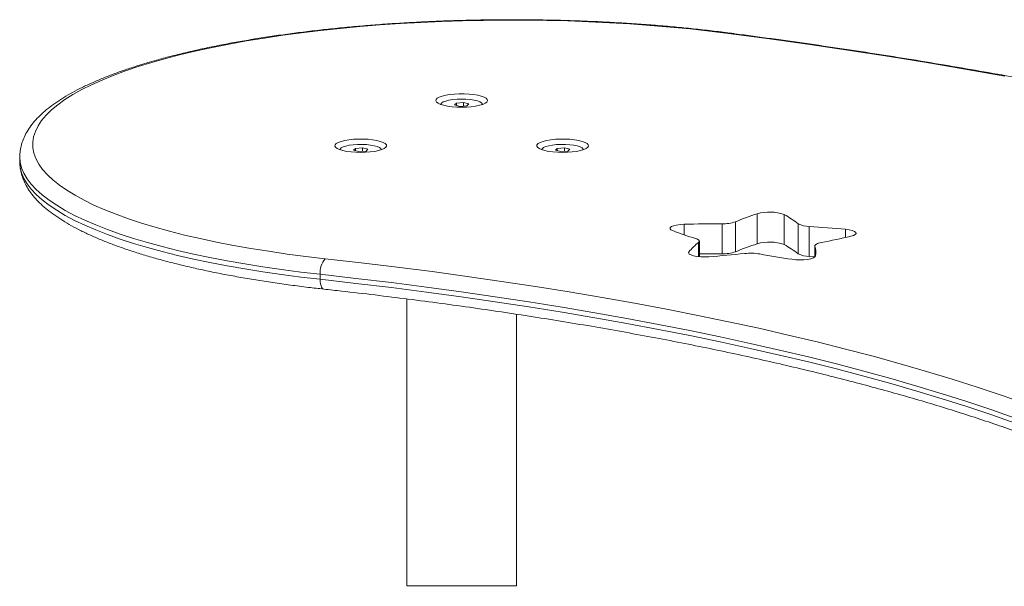
# Model space of a CAD drawing. Units: millimetres. Extents: x 15823.9 to 15841.3, y 10213.6 to 10228.3.
# Drawn here: x 15830.6 to 15831, y 10226.7 to 10226.9 of the extents above; entities that cross this region are included whole.
import ezdxf

# ---------------------------------------------------------------- set-up
doc = ezdxf.new("R2010")
doc.units = ezdxf.units.MM
doc.header["$LTSCALE"] = 50

# ---------------------------------------------------------------- blocks, each defined once
blk = doc.blocks.new('OPSH_S289')
at = {"color": 7, "linetype": 'Continuous', "lineweight": 5}
for p, q in [((15852.30377408131, 10225.55617560215), (15852.30377408131, 10225.55616816921)), ((15852.30973283985, 10225.55670391432), (15852.30898569363, 10225.55598222648)), ((15852.30898569363, 10225.55598222648), (15852.31102693508, 10225.55545391432)), ((15852.31252122753, 10225.55689728999), (15852.30973283985, 10225.55670391432)), ((15852.30973283985, 10225.55578885081), (15852.30973283985, 10225.55670391432)), ((15852.31456246898, 10225.55636897783), (15852.31252122753, 10225.55689728999)), ((15852.31252122753, 10225.55555754403), (15852.31252122753, 10225.55689728999)), ((15852.31381532276, 10225.55564728999), (15852.31456246898, 10225.55636897783)), ((15852.3197740813, 10225.55616816921), (15852.3197740813, 10225.55617560215)), ((15852.31102693508, 10225.55545391432), (15852.31381532276, 10225.55564728999)), ((15852.26480293813, 10225.53870531661), (15852.26480293813, 10225.53869788366)), ((15852.27076169668, 10225.53923362877), (15852.27001455046, 10225.53851194093)), ((15852.27001455046, 10225.53851194093), (15852.27205579191, 10225.53798362877)), ((15852.27355008436, 10225.53942700445), (15852.27076169668, 10225.53923362877)), ((15852.27076169668, 10225.53831856526), (15852.27076169668, 10225.53923362877)), ((15852.27205579191, 10225.53798362877), (15852.27484417959, 10225.53817700444)), ((15852.27559132581, 10225.53889869228), (15852.27355008436, 10225.53942700445)), ((15852.27355008436, 10225.53808725848), (15852.27355008436, 10225.53942700445)), ((15852.27484417959, 10225.53817700444), (15852.27559132581, 10225.53889869228)), ((15852.28080293813, 10225.53869788366), (15852.28080293813, 10225.53870531661)), ((15852.34274522448, 10225.53870531661), (15852.34274522448, 10225.53869788366)), ((15852.34870398302, 10225.53923362877), (15852.3479568368, 10225.53851194093)), ((15852.3479568368, 10225.53851194093), (15852.34999807825, 10225.53798362877)), ((15852.3514923707, 10225.53942700445), (15852.34870398302, 10225.53923362877)), ((15852.34870398302, 10225.53831856526), (15852.34870398302, 10225.53923362877)), ((15852.34999807825, 10225.53798362877), (15852.35278646593, 10225.53817700444)), ((15852.35353361215, 10225.53889869228), (15852.3514923707, 10225.53942700445)), ((15852.3514923707, 10225.53808725848), (15852.3514923707, 10225.53942700445)), ((15852.35278646593, 10225.53817700444), (15852.35353361215, 10225.53889869228)), ((15852.35874522448, 10225.53869788366), (15852.35874522448, 10225.53870531661)), ((15852.14120143455, 10225.53595640724), (15852.14120143455, 10225.53402455559)), ((15852.14120155317, 10225.5359014332), (15852.14120143455, 10225.53595640724)), ((15852.42590894121, 10225.51401919308), (15852.42590894121, 10225.50242808316)), ((15852.41231484475, 10225.5101592777), (15852.41231484475, 10225.49856816779)), ((15852.4174927782, 10225.51090589306), (15852.4174927782, 10225.49931478314)), ((15852.43631441157, 10225.51369437541), (15852.43631441157, 10225.50210326549)), ((15852.44162924185, 10225.51015244804), (15852.44162924185, 10225.49856133813)), ((15852.39765730484, 10225.5099455398), (15852.39765730484, 10225.50588752823)), ((15852.44597282423, 10225.50910860859), (15852.44597282423, 10225.49751749867)), ((15852.4600136945, 10225.50799901972), (15852.4600136945, 10225.50487089888)), ((15852.4032311016, 10225.50294560421), (15852.4032311016, 10225.49747564701)), ((15852.4035249987, 10225.49744779742), (15852.4035249987, 10225.50343070071)), ((15852.39948707403, 10225.49927157955), (15852.39948707403, 10225.4986273436)), ((15852.44815390456, 10225.50165527012), (15852.44815390456, 10225.49732535352)), ((15852.44816934056, 10225.50154280997), (15852.44816934056, 10225.49733827932)), ((15852.25714433122, 10225.49064045427), (15852.25714433122, 10225.48870860262)), ((15852.2905740813, 10225.4812054488), (15852.2905740813, 10225.37047042197)), ((15852.3329740813, 10225.37047042197), (15852.3329740813, 10225.47526976618)), ((15852.2905740813, 10225.37047042197), (15852.3329740813, 10225.37047042197))]:
    blk.add_line(p, q, dxfattribs=at)
at = {"color": 7, "linetype": 'Continuous', "lineweight": 5, "flags": 128}
for points in [[(15852.41477805818, 10225.58357558407), (15852.40743497737, 10225.5844825465), (15852.3999450485, 10225.58530514557), (15852.39232273211, 10225.58604179309), (15852.38458274437, 10225.58669106686), (15852.3767400286, 10225.58725171333), (15852.36880972647, 10225.58772265009), (15852.36080714874, 10225.58810296791), (15852.35274774573, 10225.58839193254), (15852.34464707744, 10225.58858898607), (15852.33652078358, 10225.58869374806), (15852.32838455328, 10225.58870601625), (15852.32025409492, 10225.58862576696), (15852.31214510567, 10225.58845315511), (15852.3040732413, 10225.58818851397), (15852.29605408587, 10225.58783235447), (15852.28810312171, 10225.58738536423), (15852.28023569947, 10225.58684840624), (15852.27246700852, 10225.58622251719), (15852.2648120476, 10225.58550890547), (15852.25728559589, 10225.58470894881), (15852.24990218446, 10225.58382419167), (15852.2426760682, 10225.58285634222), (15852.23562119834, 10225.58180726905), (15852.22875119548, 10225.58067899757), (15852.2220793233, 10225.5794737061), (15852.21561846295, 10225.57819372166), (15852.20938108821, 10225.57684151546), (15852.20337924135, 10225.57541969816), (15852.19762450995, 10225.57393101483), (15852.19212800447, 10225.5723783396), (15852.18690033682, 10225.57076467018), (15852.18195159989, 10225.56909312203), (15852.17729134803, 10225.56736692235), (15852.17292857864, 10225.56558940384), (15852.16887171477, 10225.56376399831), (15852.16512858887, 10225.56189423001), (15852.16170642766, 10225.55998370883), (15852.1586118382, 10225.55803612336), (15852.15585079511, 10225.55605523372), (15852.15342862903, 10225.55404486436), (15852.15135001636, 10225.55200889663), (15852.14961897021, 10225.5499512613), (15852.14823883266, 10225.54787593099), (15852.14721226828, 10225.54578691245), (15852.14654125903, 10225.54368823889), (15852.1462271004, 10225.54158396215), (15852.14627039894, 10225.53947814487), (15852.14667107103, 10225.5373748527), (15852.14742834313, 10225.53527814639), (15852.1485407532, 10225.53319207397), (15852.15000615352, 10225.53112066296), (15852.15182171492, 10225.52906791256), (15852.15398393215, 10225.52703778595), (15852.15648863068, 10225.52503420262), (15852.15933097479, 10225.52306103082), (15852.16250547684, 10225.52112208009), (15852.16600600795, 10225.51922109389), (15852.16982580974, 10225.51736174241), (15852.17395750747, 10225.51554761541), (15852.17839312419, 10225.51378221538), (15852.18312409622, 10225.51206895072), (15852.18814128963, 10225.51041112916), (15852.19343501789, 10225.50881195141), (15852.19899506057, 10225.50727450494), (15852.2048106831, 10225.50580175806), (15852.21087065745, 10225.50439655414), (15852.21716328383, 10225.50306160616), (15852.22367641327, 10225.50179949147), (15852.2303974711, 10225.50061264678), (15852.2373134812, 10225.4995033635), (15852.24441109107, 10225.49847378327), (15852.25167659758, 10225.49752589389), (15852.25909597347, 10225.4966615254)], [(15852.41542628034, 10225.58370375734), (15852.41521741271, 10225.58370819059), (15852.41477805818, 10225.58357558407)], [(15852.52150535218, 10225.56708460764), (15852.50682821958, 10225.56967818762), (15852.49195088299, 10225.57219419605), (15852.47687946175, 10225.57463159804), (15852.46162015509, 10225.57698939104), (15852.44617923947, 10225.57926660523), (15852.43056306608, 10225.58146230396), (15852.41477805818, 10225.58357558407)], [(15852.32176195569, 10225.55759366527), (15852.32167463133, 10225.55808519221), (15852.32122947531, 10225.55856355932), (15852.3204425767, 10225.55901147715), (15852.31934237609, 10225.55941275679), (15852.31796863759, 10225.55975289495), (15852.31637101168, 10225.56001959815), (15852.31460724073, 10225.56020322704), (15852.31274107202, 10225.5602971448), (15852.31083995374, 10225.56029795698), (15852.30897259727, 10225.56020563425), (15852.30720649373, 10225.56002351337), (15852.30560547471, 10225.55975817669), (15852.3042274052, 10225.55941921414), (15852.30312209222, 10225.55901887673), (15852.30232948468, 10225.55857163369), (15852.30187822946, 10225.55809364954), (15852.30178463612, 10225.55760219989), (15852.30205208735, 10225.557115047), (15852.30267091677, 10225.55664979785), (15852.30361875828, 10225.55622326776), (15852.30486135441, 10225.55585087262), (15852.3063537945, 10225.55554607178), (15852.30804213787, 10225.55531988153), (15852.30986536341, 10225.55518047697), (15852.31175757499, 10225.55513289655), (15852.31365038314, 10225.55517885995), (15852.31547537686, 10225.55531670593), (15852.31716659612, 10225.55554145238), (15852.31866291583, 10225.55584497638), (15852.31991025512, 10225.55621630778), (15852.32086353189, 10225.55664202569), (15852.32148829224, 10225.55710674356), (15852.32176195569, 10225.55759366527)], [(15852.3040466747, 10225.55671150054), (15852.30378222961, 10225.55626903065), (15852.30377408131, 10225.55617560215)], [(15852.3197740813, 10225.55617560215), (15852.31975811322, 10225.55630635941), (15852.31946284637, 10225.55674752149), (15852.31880806141, 10225.55716194126), (15852.31782437535, 10225.55753024091), (15852.31655778427, 10225.55783519915), (15852.31506751256, 10225.55806255649), (15852.31342324366, 10225.55820168193), (15852.31170186176, 10225.55824607014), (15852.30998385677, 10225.55819364557), (15852.30834956069, 10225.55804685953), (15852.30687539139, 10225.55781257557), (15852.30563027938, 10225.55750174856), (15852.30467244472, 10225.55712891241), (15852.3040466747, 10225.55671150054)], [(15852.28279081252, 10225.54012337973), (15852.28270348816, 10225.54061490667), (15852.28225833214, 10225.54109327377), (15852.28147143353, 10225.5415411916), (15852.28037123292, 10225.54194247125), (15852.27899749442, 10225.54228260941), (15852.27739986851, 10225.54254931261), (15852.27563609756, 10225.5427329415), (15852.27376992885, 10225.54282685925), (15852.27186881057, 10225.54282767144), (15852.2700014541, 10225.5427353487), (15852.26823535056, 10225.54255322783), (15852.26663433154, 10225.54228789114), (15852.26525626203, 10225.5419489286), (15852.26415094905, 10225.54154859118), (15852.26335834151, 10225.54110134814), (15852.26290708629, 10225.540623364), (15852.26281349295, 10225.54013191435), (15852.26308094418, 10225.53964476146), (15852.2636997736, 10225.53917951231), (15852.26464761511, 10225.53875298221), (15852.26589021124, 10225.53838058708), (15852.26738265133, 10225.53807578623), (15852.2690709947, 10225.53784959598), (15852.27089422024, 10225.53771019142), (15852.27278643182, 10225.537662611), (15852.27467923997, 10225.53770857441), (15852.27650423369, 10225.53784642039), (15852.27819545295, 10225.53807116684), (15852.27969177266, 10225.53837469084), (15852.28093911195, 10225.53874602223), (15852.28189238872, 10225.53917174014), (15852.28251714907, 10225.53963645801), (15852.28279081252, 10225.54012337973)], [(15852.28080293813, 10225.53870531661), (15852.28063110928, 10225.53913215123), (15852.28009356983, 10225.53955771934), (15852.27921512855, 10225.53994343004), (15852.27803686037, 10225.54027124794), (15852.2766138598, 10225.54052584462), (15852.27501266477, 10225.54069531544), (15852.27330814538, 10225.54077173612), (15852.27158000306, 10225.54075153333), (15852.26990904382, 10225.54063565172), (15852.26837339987, 10225.54042950978), (15852.2670448762, 10225.54014274648), (15852.26598559311, 10225.53978877056), (15852.2652450815, 10225.53938413354), (15852.26485796686, 10225.53894775579), (15852.26480293813, 10225.53870531661)], [(15852.36073309886, 10225.54012337973), (15852.3606457745, 10225.54061490667), (15852.36020061848, 10225.54109327377), (15852.35941371987, 10225.5415411916), (15852.35831351926, 10225.54194247125), (15852.35693978076, 10225.54228260941), (15852.35534215485, 10225.54254931261), (15852.3535783839, 10225.5427329415), (15852.35171221519, 10225.54282685925), (15852.34981109691, 10225.54282767144), (15852.34794374044, 10225.5427353487), (15852.3461776369, 10225.54255322783), (15852.34457661788, 10225.54228789114), (15852.34319854837, 10225.5419489286), (15852.34209323539, 10225.54154859118), (15852.34130062785, 10225.54110134814), (15852.34084937263, 10225.540623364), (15852.34075577929, 10225.54013191435), (15852.34102323052, 10225.53964476146), (15852.34164205994, 10225.53917951231), (15852.34258990145, 10225.53875298221), (15852.34383249758, 10225.53838058708), (15852.34532493767, 10225.53807578623), (15852.34701328105, 10225.53784959598), (15852.34883650658, 10225.53771019142), (15852.35072871816, 10225.537662611), (15852.35262152631, 10225.53770857441), (15852.35444652003, 10225.53784642039), (15852.35613773929, 10225.53807116684), (15852.357634059, 10225.53837469084), (15852.3588813983, 10225.53874602223), (15852.35983467506, 10225.53917174014), (15852.36045943541, 10225.53963645801), (15852.36073309886, 10225.54012337973)], [(15852.35640207873, 10225.54016941822), (15852.35505376817, 10225.54044992691), (15852.3535039949, 10225.54064885956), (15852.35182522459, 10225.5407569143), (15852.35009595467, 10225.54076903861), (15852.34839704389, 10225.54068466558), (15852.34680793142, 10225.54050774038), (15852.3454029224, 10225.54024653586), (15852.34424771349, 10225.53991326563), (15852.34339632097, 10225.53952351305), (15852.34288855501, 10225.53909550252), (15852.34274522448, 10225.53870531661)], [(15852.35874522448, 10225.53870531661), (15852.35867198925, 10225.53898484121), (15852.35825449779, 10225.53941933893), (15852.35748588106, 10225.53982044977), (15852.35640207873, 10225.54016941822)], [(15852.14120143455, 10225.53402455559), (15852.14137504184, 10225.53192189014), (15852.14190559219, 10225.52979282614), (15852.14279212493, 10225.52767171291), (15852.14403297439, 10225.52556253569), (15852.14562580922, 10225.52346925732), (15852.14756763672, 10225.52139581073), (15852.14985480848, 10225.51934609162), (15852.15248302728, 10225.51732395109), (15852.15544735508, 10225.51533318844), (15852.15874222238, 10225.513377544), (15852.16236143861, 10225.51146069213), (15852.16629820383, 10225.50958623431), (15852.17054512146, 10225.50775769234), (15852.17509421219, 10225.50597850178), (15852.17993692897, 10225.50425200546), (15852.1850641731, 10225.5025814472), (15852.19046631125, 10225.50096996572), (15852.19613319363, 10225.49942058875), (15852.20205417306, 10225.49793622732), (15852.2082181249, 10225.49651967034), (15852.21461346805, 10225.49517357928), (15852.22122818663, 10225.49390048326), (15852.22804985261, 10225.49270277421), (15852.2350656491, 10225.49158270246), (15852.24226239452, 10225.49054237245), (15852.24962656727, 10225.48958373879), (15852.25714433122, 10225.48870860262)], [(15852.25714433122, 10225.49064045427), (15852.24962656727, 10225.49151559044), (15852.24226239452, 10225.4924742241), (15852.2350656491, 10225.49351455411), (15852.22804985261, 10225.49463462586), (15852.22122818663, 10225.49583233491), (15852.21461346805, 10225.49710543094), (15852.2082181249, 10225.49845152199), (15852.20205417306, 10225.49986807898), (15852.19613319363, 10225.5013524404), (15852.19046631125, 10225.50290181737), (15852.1850641731, 10225.50451329885), (15852.17993692897, 10225.50618385712), (15852.17509421219, 10225.50791035344), (15852.17054512146, 10225.50968954399), (15852.16629820383, 10225.51151808596), (15852.16236143861, 10225.51339254379), (15852.15874222238, 10225.51530939565), (15852.15544735508, 10225.51726504009), (15852.15248302728, 10225.51925580274), (15852.14985480848, 10225.52127794327), (15852.14756763672, 10225.52332766238), (15852.14562580922, 10225.52540110897), (15852.14403297439, 10225.52749438734), (15852.14279212493, 10225.52960356456), (15852.14190559219, 10225.53172467779), (15852.14137504184, 10225.53385374179), (15852.14120155317, 10225.5359014332)], [(15852.41231484475, 10225.5101592777), (15852.41047898107, 10225.51015465425), (15852.40864351736, 10225.51014371163), (15852.40680877831, 10225.51012645176), (15852.40497508847, 10225.51010287771), (15852.40314277223, 10225.51007299365), (15852.40131215372, 10225.51003680485), (15852.39948355676, 10225.50999431773), (15852.39765730484, 10225.5099455398)], [(15852.39765730484, 10225.5099455398), (15852.39613341928, 10225.50984990938), (15852.3947533363, 10225.50965724659), (15852.39360755486, 10225.50938018528), (15852.39277120959, 10225.50903689376), (15852.39229914383, 10225.50864988336), (15852.39222231329, 10225.5082445323), (15852.39254575614, 10225.50784742148), (15852.39324826261, 10225.50748459143)], [(15852.46203558661, 10225.50533732299), (15852.4630512566, 10225.50564651836), (15852.46373022462, 10225.50601233788), (15852.46402796734, 10225.50641079294), (15852.46392496028, 10225.50681575484), (15852.46342795813, 10225.5072006682), (15852.4625695518, 10225.50754029232), (15852.46140603131, 10225.50781235637), (15852.4600136945, 10225.50799901972)], [(15852.40208765808, 10225.50445087733), (15852.40254684951, 10225.50428997566), (15852.40292407273, 10225.50411538483), (15852.40321331817, 10225.50392988626), (15852.40340997786, 10225.50373643514), (15852.40351091879, 10225.50353811334), (15852.40351453286, 10225.50333808035), (15852.40342076251, 10225.50313952289), (15852.4032311016, 10225.50294560421)], [(15852.44816934056, 10225.50154280997), (15852.44816325907, 10225.50174283896), (15852.44825457971, 10225.50194147288), (15852.44844184764, 10225.50213554729), (15852.4487220795, 10225.50232197038), (15852.44909081089, 10225.50249777223), (15852.44954216753, 10225.50266015213), (15852.45006895884, 10225.5028065232), (15852.45066279247, 10225.50293455359)], [(15852.39948707403, 10225.49927157955), (15852.39936757104, 10225.49886692135), (15852.39964906068, 10225.49846767572), (15852.40031308427, 10225.49810002321), (15852.40131609847, 10225.49778807262), (15852.40259233061, 10225.49755228011), (15852.40405809176, 10225.49740810779), (15852.40561726462, 10225.49736500975), (15852.40716760643, 10225.49742581215)], [(15852.25909597347, 10225.4966615254), (15852.27302676113, 10225.49508220969), (15852.28680888934, 10225.49341781444), (15852.30043460261, 10225.49166927626), (15852.31389623349, 10225.48983757907), (15852.32718620685, 10225.48792375361), (15852.34029704416, 10225.48592887682), (15852.35322136771, 10225.48385407127), (15852.3659519047, 10225.48170050448), (15852.37848149143, 10225.47946938831), (15852.39080307724, 10225.47716197825), (15852.40290972853, 10225.47477957273), (15852.41479463266, 10225.47232351237), (15852.42645110175, 10225.46979517926), (15852.43787257648, 10225.46719599612), (15852.44905262976, 10225.46452742557), (15852.45998497034, 10225.46179096928), (15852.4706634464, 10225.45898816709), (15852.48108204893, 10225.45612059621), (15852.49123491519, 10225.45318987026), (15852.50111633196, 10225.45019763843), (15852.51072073877, 10225.4471455845), (15852.52004273102, 10225.44403542593), (15852.52907706306, 10225.44086891286)], [(15852.41231484475, 10225.49856816779), (15852.41047898107, 10225.49856354434), (15852.40864351736, 10225.49855260171), (15852.40680877831, 10225.49853534185), (15852.40497508847, 10225.4985117678), (15852.4035249987, 10225.49848864049)], [(15852.4392750403, 10225.49642354494), (15852.44072506896, 10225.49626908284), (15852.4422791221, 10225.49621499826), (15852.44383529269, 10225.49626483782), (15852.44529153482, 10225.49641533327), (15852.44655235543, 10225.49665661589), (15852.44753507617, 10225.49697286355), (15852.44817525515, 10225.49734333832), (15852.44843091261, 10225.49774374632)], [(15852.44815390456, 10225.49737257731), (15852.44775179507, 10225.49740003437), (15852.44597282423, 10225.49751749867)], [(15852.52501989606, 10225.43528295638), (15852.51605602084, 10225.43842477449), (15852.50680672881, 10225.4415106776), (15852.49727722472, 10225.44453892921), (15852.48747287101, 10225.44750782527), (15852.47739918478, 10225.45041569511), (15852.4670618347, 10225.45326090242), (15852.45646663779, 10225.45604184616), (15852.44561955619, 10225.45875696141), (15852.43452669375, 10225.46140472035), (15852.42319429266, 10225.46398363301), (15852.41162872988, 10225.4664922482), (15852.39983651358, 10225.46892915427), (15852.38782427947, 10225.47129297992), (15852.37559878707, 10225.47358239498), (15852.36316691591, 10225.47579611115), (15852.35053566164, 10225.47793288274), (15852.33771213214, 10225.47999150733), (15852.32470354343, 10225.48197082649), (15852.31151721573, 10225.48386972644), (15852.29816056923, 10225.48568713862), (15852.28464111998, 10225.48742204032), (15852.27096647565, 10225.4890734553), (15852.25714433122, 10225.49064045427)], [(15852.25854941159, 10225.48493000825), (15852.25834911231, 10225.484982104), (15852.25801169913, 10225.48522242504), (15852.257715954, 10225.48564250439), (15852.25747324224, 10225.48622619862), (15852.25729289114, 10225.48695107669), (15852.25718183147, 10225.48778928194), (15852.25714433122, 10225.48870860262)], [(15852.25714433122, 10225.48870860262), (15852.27096647565, 10225.48714160365), (15852.28464111998, 10225.48549018867), (15852.29816056923, 10225.48375528696), (15852.31151721573, 10225.48193787479), (15852.32470354343, 10225.48003897484), (15852.33771213214, 10225.47805965567), (15852.35053566164, 10225.47600103108), (15852.36316691591, 10225.4738642595), (15852.37559878707, 10225.47165054332), (15852.38782427947, 10225.46936112826), (15852.39983651358, 10225.46699730261), (15852.41162872988, 10225.46456039655), (15852.42319429266, 10225.46205178136), (15852.43452669375, 10225.4594728687), (15852.44561955619, 10225.45682510976), (15852.45646663779, 10225.4541099945), (15852.4670618347, 10225.45132905077), (15852.47739918478, 10225.44848384346), (15852.48747287101, 10225.44557597362), (15852.49727722472, 10225.44260707756), (15852.50680672881, 10225.43957882595), (15852.51605602084, 10225.43649292284), (15852.52501989606, 10225.43335110473)]]:
    blk.add_lwpolyline(points, dxfattribs=at)
at = {"color": 7, "linetype": 'Continuous', "lineweight": 5}
for centre, radius, start, end in [((15852.46387728476, 10225.39844729665), 0.1216489143221619, 108.1866833167388, 112.4141165548867), ((15852.4306056628, 10225.49764673797), 0.01703280599135873, 70.41761259844952, 106.0064529726545), ((15852.41279637497, 10225.5251480977), 0.01499655281085713, 268.1599509599411, 288.250103245131), ((15852.41470411678, 10225.47550856005), 0.04387666048903595, 52.1457565322683, 60.49340811623232), ((15852.44588699624, 10225.5183105537), 0.009202345365592201, 242.4397284195451, 270.5343912833446), ((15852.44224978038, 10225.63586670517), 0.137415850155693, 249.1088982719225, 253.0062713907941), ((15852.41592433548, 10225.03947921655), 0.4705897125364782, 84.62409732929481, 86.3390112293824), ((15852.41831175744, 10225.48383291511), 0.02434586341155125, 128.2748147802788, 140.6438360523636), ((15852.4306056628, 10225.48605562805), 0.01703280599131951, 70.41761259844952, 106.0064529726545), ((15852.40169435328, 10225.76282834571), 0.2644668055152343, 280.6704091852653, 283.1888757850716), ((15852.41279637497, 10225.51355698778), 0.01499655281099117, 268.1599509599411, 288.250103245131), ((15852.46387728476, 10225.38685618674), 0.1216489143183493, 108.1866833164597, 112.414116554748), ((15852.4233216129, 10225.47718865954), 0.02159565720310573, 80.37754966992048, 96.04651589012572), ((15852.41470411678, 10225.46391745013), 0.04387666048941621, 52.14575653372592, 60.4934081174022), ((15852.43910290567, 10225.49901003371), 0.009413564538532463, 352.2692907761961, 15.60810262669993), ((15852.26514738526, 10225.49137321493), 0.008036529860089722, 138.8498883095596, 185.2314227496052), ((15852.37361511107, 10225.95186911063), 0.4556802403806801, 274.2226051521522, 275.9747336619067), ((15852.48733785424, 10225.82291239714), 0.3300075827772844, 259.4527953569458, 261.625568653151), ((15852.44588699624, 10225.50671944378), 0.009202345365557148, 242.4397284195451, 270.5343912833446)]:
    blk.add_arc(centre, radius, start, end, dxfattribs=at)
for points, knots in [([(15852.41542540997, 10225.5837038714), (15852.41421241781, 10225.58385967588), (15852.41069189531, 10225.58431187434), (15852.40476017605, 10225.58500331383), (15852.39759981519, 10225.58575194055), (15852.39032840625, 10225.58642194238), (15852.38296052481, 10225.58701358639), (15852.37550756841, 10225.58752566221), (15852.36798195081, 10225.5879574999), (15852.36039600341, 10225.58830842939), (15852.35276223787, 10225.58857792999), (15852.34509324428, 10225.58876559403), (15852.33740168705, 10225.58887113942), (15852.32970027461, 10225.58889440825), (15852.32200175464, 10225.58883536854), (15852.31431887799, 10225.5886941152), (15852.30666436677, 10225.58847087), (15852.29905087166, 10225.58816597971), (15852.29149095859, 10225.58777991436), (15852.28399709137, 10225.58731326536), (15852.27658160705, 10225.58676674279), (15852.26925669119, 10225.58614117201), (15852.26203435318, 10225.58543748933), (15852.25492640135, 10225.5846567369), (15852.24794441797, 10225.58380005632), (15852.24109973414, 10225.58286868099), (15852.23440340429, 10225.58186392686), (15852.2278661806, 10225.58078718118), (15852.2214984869, 10225.57963988873), (15852.21531039237, 10225.57842353503), (15852.20931158493, 10225.5771396255), (15852.20351134444, 10225.57578965956), (15852.19791851625, 10225.57437509816), (15852.19254148568, 10225.5728973228), (15852.18738815497, 10225.57135758359), (15852.18246592531, 10225.56975693311), (15852.17778168841, 10225.56809614252), (15852.17334183615, 10225.56637559594), (15852.1691523021, 10225.56459516046), (15852.16521865944, 10225.56275403327), (15852.16154631561, 10225.56085057958), (15852.15814086555, 10225.5588822025), (15852.15500869435, 10225.55684534437), (15852.15215816786, 10225.55473602304), (15852.14960183826, 10225.55255182052), (15852.14735607866, 10225.55029372883), (15852.14544032301, 10225.54796880261), (15852.14387091831, 10225.54559085481), (15852.14266301818, 10225.54318010498), (15852.14180336902, 10225.54075832805), (15852.14133440981, 10225.53834708925), (15852.14114778311, 10225.53671557305), (15852.14120435208, 10225.53590296592), (15852.14120586287, 10225.53588126365)], [0, 0, 0, 0, 0.01061691620322158, 0.03081396051285997, 0.05100452412876411, 0.07118801777838336, 0.09136549979641347, 0.1115379179245214, 0.1317061290600693, 0.1518709164474094, 0.1720330045442859, 0.1921930720669586, 0.2123517636408369, 0.2325097004233745, 0.2526674900228701, 0.2728255918287472, 0.2929845557239706, 0.3131449999954322, 0.3333075643314098, 0.3534729201722598, 0.3736417819789371, 0.3938149197593077, 0.4139931732528535, 0.4341774682432901, 0.454368835558602, 0.474568433428562, 0.4947775740054496, 0.5149977550133737, 0.535230697670825, 0.5554783922152727, 0.575743152512207, 0.5960276812801516, 0.6163351472520784, 0.6366692748221972, 0.6570344447997476, 0.6774358006605917, 0.6978793459319691, 0.7183720007878537, 0.7389215514025955, 0.7595363587766983, 0.7802245670426088, 0.8009923198341812, 0.8218401025265212, 0.8427557838986949, 0.8636966016653479, 0.8845505511880968, 0.9051588029138298, 0.9253174299641287, 0.9448425073491903, 0.9636549787315298, 0.9818191073642555, 0.9995144434618008, 1, 1, 1, 1]), ([(15852.90118233487, 10225.38074866175), (15852.90116750072, 10225.38107706514), (15852.90108513137, 10225.3829005847), (15852.90062477467, 10225.38621523651), (15852.89978738227, 10225.39068893735), (15852.89860778703, 10225.39515544644), (15852.89711912045, 10225.39961532496), (15852.89531106177, 10225.40406790348), (15852.89318492381, 10225.40851204962), (15852.89073919515, 10225.41294591716), (15852.88797374787, 10225.41736710512), (15852.88488889663, 10225.42177280858), (15852.88148571492, 10225.42616002408), (15852.87776589464, 10225.43052574097), (15852.87373164705, 10225.43486709617), (15852.86938555397, 10225.43918147571), (15852.86473043183, 10225.44346656333), (15852.8597692172, 10225.44772034543), (15852.85450488406, 10225.4519410861), (15852.84894043668, 10225.45612725141), (15852.84307888003, 10225.46027747488), (15852.8369231618, 10225.46439055171), (15852.83047612008, 10225.46846542608), (15852.82374050217, 10225.47250114114), (15852.81671904368, 10225.47649677067), (15852.80941448559, 10225.48045140147), (15852.80182959029, 10225.48436412102), (15852.79396715585, 10225.48823400947), (15852.78583002821, 10225.49206013485), (15852.77742111143, 10225.49584155069), (15852.76874337601, 10225.49957729538), (15852.75979986552, 10225.50326639261), (15852.75059370176, 10225.50690785279), (15852.74112808866, 10225.51050067481), (15852.73140631515, 10225.51404384818), (15852.72143175714, 10225.51753635531), (15852.71120787877, 10225.52097717378), (15852.70073823311, 10225.52436527863), (15852.69002646234, 10225.52769964455), (15852.67907629753, 10225.53097924799), (15852.66789155813, 10225.53420306912), (15852.6564761512, 10225.53737009368), (15852.6448340704, 10225.54047931472), (15852.63296939483, 10225.54352973419), (15852.62088628771, 10225.54652036445), (15852.60858899497, 10225.54945022963), (15852.59608184372, 10225.5523183669), (15852.58336924064, 10225.55512382766), (15852.57045567034, 10225.55786567865), (15852.55734569363, 10225.56054300293), (15852.54404394571, 10225.56315490083), (15852.5305551345, 10225.56570049087), (15852.51688403833, 10225.56817891034), (15852.5030355058, 10225.57058931698), (15852.4890144474, 10225.57293088615), (15852.47482585771, 10225.57520282472), (15852.46047472352, 10225.57740432226), (15852.44596635747, 10225.57953473606), (15852.4315624881, 10225.58155677694), (15852.42134661852, 10225.58292929311), (15852.41603612336, 10225.5836239814), (15852.41542540997, 10225.5837038714)], [0, 0, 0, 0, 0.003700099428306501, 0.02054547514714914, 0.03741525843180205, 0.05433083967504086, 0.07130966804117937, 0.08836406973504754, 0.1055007156334208, 0.122720763556917, 0.1400205879949165, 0.1573929152701576, 0.1748281323308547, 0.1923155466437811, 0.2098444337791105, 0.2274047913519307, 0.2449877937816043, 0.2625859934149162, 0.2801933360656312, 0.2978050593175418, 0.3154170996712354, 0.3330264839994665, 0.3506315096110668, 0.3682310299039722, 0.3858243246152238, 0.4034109940684671, 0.4209908750557614, 0.4385639751840886, 0.4561304224191893, 0.4736904268222662, 0.4912442518866231, 0.5087921933253461, 0.5263345635769326, 0.543871680657596, 0.561403860290725, 0.5789314104880399, 0.5964546279506213, 0.6139737958094094, 0.631489182342175, 0.6490010403935913, 0.6665096072942385, 0.6840151051261766, 0.7015177412223607, 0.7190177088170543, 0.7365151877866987, 0.7540103454374135, 0.7715033373081561, 0.7889943079674536, 0.8064833917890806, 0.8239707136965021, 0.841456389870389, 0.8589405284155183, 0.8764232299858327, 0.8939045883674869, 0.9113846910207908, 0.9288636195825993, 0.9463414503311618, 0.9638182546153402, 0.9812940992507132, 0.9978487987244825, 1, 1, 1, 1]), ([(15852.14120288339, 10225.53403588089), (15852.14120239742, 10225.53402876113), (15852.14114862184, 10225.53324090996), (15852.14133302968, 10225.53166617214), (15852.14177510417, 10225.52934655265), (15852.14256153307, 10225.5270618234), (15852.14364274564, 10225.52480801704), (15852.14504039538, 10225.52257743286), (15852.1467615708, 10225.52036717722), (15852.1488153504, 10225.51818038566), (15852.15120169632, 10225.51602571322), (15852.15391217288, 10225.51391408401), (15852.15693207058, 10225.51185537691), (15852.16024506005, 10225.50985620119), (15852.16383683955, 10225.50791953294), (15852.16769656114, 10225.50604577676), (15852.17181615077, 10225.50423422141), (15852.17618854506, 10225.50248422848), (15852.18080706533, 10225.50079549858), (15852.18566501829, 10225.49916813522), (15852.19075546431, 10225.49760261502), (15852.19607109371, 10225.4960997237), (15852.20160416756, 10225.49466048555), (15852.20734649838, 10225.4932860995), (15852.21328944483, 10225.49197787949), (15852.21942394735, 10225.49073722235), (15852.22574046326, 10225.48956551669), (15852.23222930486, 10225.48846431039), (15852.23887949043, 10225.48743454654), (15852.24568314663, 10225.48647929833), (15852.25224084176, 10225.4856418022), (15852.25657654611, 10225.48515260788), (15852.25855060395, 10225.4849298764)], [0, 0, 0, 0, 0.0002767258626524422, 0.03062165091329211, 0.06094439707347086, 0.09160963703993438, 0.1230033738927833, 0.1554084919883415, 0.1889522096244188, 0.2235706093084997, 0.2590310642114987, 0.2950224938800459, 0.3312607523198314, 0.3675314712948094, 0.403714846122785, 0.4397744179370969, 0.4757027801569659, 0.5115065265000481, 0.5471979289198418, 0.582790732669587, 0.6182982043279952, 0.6537323377147971, 0.6891036262638867, 0.7244210961487725, 0.7596924468535025, 0.7949242247490766, 0.8301219953048304, 0.8652904995730114, 0.9004337903293697, 0.935555347787973, 0.9706581767355518, 1, 1, 1, 1]), ([(15852.25855060395, 10225.4849298764), (15852.26083973292, 10225.48467622543), (15852.26747731096, 10225.48394073692), (15852.27836682355, 10225.48266635306), (15852.29116991068, 10225.48108312018), (15852.30383086914, 10225.47942593938), (15852.31634536987, 10225.47769697248), (15852.32870658992, 10225.47589676973), (15852.34090848694, 10225.47402636052), (15852.35294490293, 10225.47208669607), (15852.36480980782, 10225.47007879873), (15852.3764972376, 10225.46800372218), (15852.38800131422, 10225.46586256218), (15852.39931624354, 10225.46365645402), (15852.41043631909, 10225.46138657353), (15852.42135592422, 10225.45905413732), (15852.43206953464, 10225.4566604033), (15852.44257172079, 10225.45420667133), (15852.45285715028, 10225.451694284), (15852.46292059028, 10225.44912462756), (15852.47275690994, 10225.44649913311), (15852.48236108284, 10225.44381927793), (15852.49172818956, 10225.44108658712), (15852.50085342036, 10225.43830263551), (15852.50973207803, 10225.43546904986), (15852.51835958105, 10225.43258751147), (15852.52673146704, 10225.4296597591), (15852.53484339678, 10225.42668759238), (15852.54269115883, 10225.42367287552), (15852.55027067498, 10225.42061754158), (15852.55757800683, 10225.41752359699), (15852.56460936368, 10225.41439312646), (15852.57136111226, 10225.41122829793), (15852.57782978856, 10225.40803136751), (15852.58401211236, 10225.40480468377), (15852.58990500507, 10225.40155069095), (15852.59550561123, 10225.39827193006), (15852.60081132463, 10225.39497103657), (15852.60581981906, 10225.39165073292), (15852.61052908416, 10225.38831381314), (15852.61493746583, 10225.38496311647), (15852.61904370444, 10225.38160148964), (15852.62284682693, 10225.37823186034), (15852.62634634247, 10225.37485706416), (15852.6295422844, 10225.37147972894), (15852.63243532864, 10225.36810198863), (15852.63502663808, 10225.36472537689), (15852.63731781114, 10225.3613505845), (15852.63931049393, 10225.35797720496), (15852.64100675475, 10225.35460350047), (15852.6424059634, 10225.35122636232), (15852.64351422797, 10225.34784132935), (15852.64430601596, 10225.34444392514), (15852.64475502288, 10225.34171116706), (15852.6448292395, 10225.34011061173), (15852.64485079405, 10225.33964576635)], [0, 0, 0, 0, 0.01015270645176473, 0.02943887488012956, 0.04872421820085507, 0.06800825732726608, 0.08729088516628086, 0.1065719869239032, 0.1258514392952678, 0.1451291095972125, 0.164404854815952, 0.1836785205618607, 0.2029499399232929, 0.2222189322110924, 0.2414853015862731, 0.260748835563856, 0.2800093033880122, 0.2992664542759196, 0.318520015532668, 0.337769690545526, 0.3570151566757512, 0.3762560630794562, 0.3954920285085677, 0.4147226391699252, 0.4339474467583648, 0.4531659668319425, 0.4723776777695332, 0.4915820206498556, 0.510778400525736, 0.5299661897505759, 0.5491447342613901, 0.5683133640555748, 0.5874714095418955, 0.6066182260337015, 0.625753229420462, 0.6448759470442772, 0.6639860890612127, 0.6830836471082041, 0.7021690289161924, 0.7212432395218904, 0.740308121699904, 0.7593666696582739, 0.7784233575059232, 0.7974824009611549, 0.8165520938699922, 0.8356438179387472, 0.8547727325889467, 0.8739583961738328, 0.8932251050666259, 0.9126015717910851, 0.932119333995529, 0.951809046657646, 0.9716937747598133, 0.9917790918972671, 1, 1, 1, 1])]:
    blk.add_open_spline(points, degree=3, knots=knots, dxfattribs=at)

msp = doc.modelspace()

# ---------------------------------------------------------------- block references
msp.add_blockref('OPSH_S289', (-21.53661350765651, 1.315621561572698))

doc.saveas('drawing.dxf')
